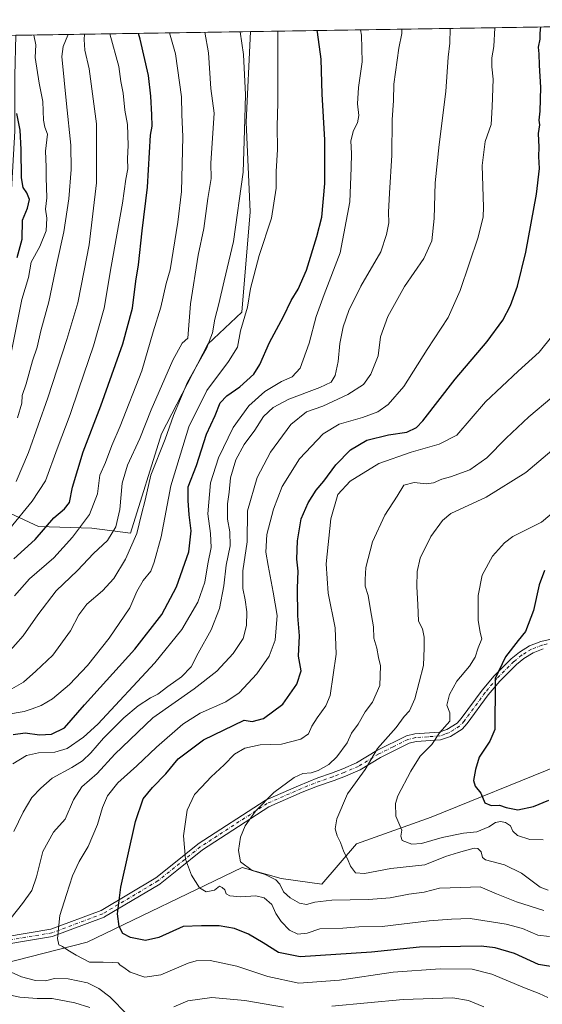
# Model space of a CAD drawing. Units: metres. Extents: x 607160 to 610599, y 4747774 to 4750141.
# Drawn here: x 610156 to 610372, y 4749734 to 4750141 of the extents above; entities that cross this region are included whole.
import ezdxf

# ---------------------------------------------------------------- set-up
doc = ezdxf.new("R2010")
doc.units = ezdxf.units.M
doc.header["$MEASUREMENT"] = 0
doc.linetypes.add('DGN Style 4', pattern=[2.6384748266838614, 1.318413404963828, -0.6592067024819142, 0.001648016756204785, -0.6592067024819142])
for name, color, linetype, lineweight in [('Arbolado forestal CxS', 92, 'Continuous', 0), ('Camino Cxs', 7, 'Continuous', 0), ('Camino eje', 30, 'DGN Style 4', 13), ('Comarca CxS', 21, 'Continuous', 0), ('Comunidad Autónoma CxS', 142, 'Continuous', 0), ('Curva de nivel maestra', 30, 'Continuous', 30), ('Curva de nivel normal', 30, 'Continuous', 0), ('Municipio CxS', 4, 'Continuous', 0), ('Pastizal CxS', 92, 'Continuous', 0), ('Provincia CxS', 1, 'Continuous', 0)]:
    doc.layers.add(name, color=color, linetype=linetype, lineweight=lineweight)

# ---------------------------------------------------------------- blocks, each defined once
blk = doc.blocks.new('*U26')
at = {"layer": 'Camino Cxs', "color": 7, "linetype": 'Continuous', "lineweight": 0}
for points in [[(610140.4850000005, 4749760.534, 761.8052000000025), (610169.181, 4749765.3168, 755.2733000000007), (610189.9594999999, 4749773.1088, 750.9277000000002), (610212.5503000002, 4749786.576199999, 746.942200000005), (610219.3740999997, 4749792.035300001, 745.7249000000012), (610219.3910999997, 4749792.048900001, 745.7210999999952), (610230.0038000002, 4749800.539200001, 743.2770000000019), (610230.1227000002, 4749800.6251, 743.2507999999943), (610257.7390999999, 4749818.5977, 739.5988000000071), (610257.8073000005, 4749818.6395, 739.5954999999958), (610257.9565000003, 4749818.7149, 739.5858000000007), (610271.5099, 4749824.639900001, 738.8288999999932), (610279.5640000004, 4749827.898499999, 738.8858999999939), (610285.1801000005, 4749829.920100001, 738.7302999999956), (610289.8400999998, 4749831.6501, 737.9980999999971), (610295.6001000004, 4749834.110099999, 736.9412000000011), (610303.9700999996, 4749839.210100001, 735.1435999999959), (610316.2301000003, 4749845.3201, 732.7685000000056), (610319.7301000003, 4749846.170100001, 732.2421999999933), (610329.6801000005, 4749846.840100001, 730.1900000000023), (610332.9700999996, 4749847.960100001, 729.7223999999987), (610337.1300999997, 4749850.620100001, 729.4508999999962), (610338.8601000002, 4749852.450099999, 729.2109999999958), (610347.5100999996, 4749864.2501, 726.0129000000015), (610352.4600999998, 4749870.140100001, 725.0745000000024), (610359.5500999996, 4749877.210100001, 724.1637999999948), (610362.9401000004, 4749879.9301, 723.8641999999965), (610367.1700999998, 4749882.530099999, 723.3837000000058), (610371.7801000001, 4749884.3101, 722.803899999999), (610376.0201000003, 4749885.340100001, 722.0973999999987)], [(610372.7401000002, 4749881.2501, 722.5764999999956), (610368.5900999998, 4749879.6501, 722.9516000000004), (610364.7801999999, 4749877.300100001, 723.2188000000025), (610361.6902000001, 4749874.8201, 723.4713999999949), (610354.8201000001, 4749867.970100001, 724.4144999999991), (610350.0301000001, 4749862.270099999, 725.2400999999954), (610341.3300999999, 4749850.4001, 728.0277999999962), (610339.1901000004, 4749848.140100001, 728.3806999999942), (610334.3701, 4749845.050100001, 728.8978000000062), (610330.3201000001, 4749843.6801, 729.5481000000001), (610320.2200999996, 4749842.9901, 731.2847000000039), (610317.3400999998, 4749842.290100001, 731.7305999999954), (610305.5201000003, 4749836.4101, 734.3549000000058), (610297.0701000001, 4749831.2601, 735.8185999999987), (610291.0301000001, 4749828.6801, 737.2546000000002), (610286.2801000001, 4749826.9101, 737.8525999999983), (610279.4101, 4749824.4395, 738.4045000000042), (610273.1273999996, 4749822.072899999, 738.126099999994), (610259.2717000004, 4749816.015699999, 739.0084000000061), (610231.8205000004, 4749798.150599999, 742.904999999999), (610221.2652000004, 4749789.7064, 745.4872000000032), (610221.2481000006, 4749789.692700001, 745.4907999999997), (610214.3437999999, 4749784.169199999, 746.6820000000008), (610214.1748000003, 4749784.052100001, 746.7075000000042), (610191.3711999999, 4749770.457800001, 750.8418999999994), (610191.1387999998, 4749770.346999999, 750.8901999999945), (610170.091, 4749762.454100001, 754.9873999999982), (610169.8246999999, 4749762.3827, 755.054999999993), (610140.8860999999, 4749757.5595, 761.229800000001)]]:
    blk.add_polyline3d(points, dxfattribs=at)

msp = doc.modelspace()

# ---------------------------------------------------------------- linework, layer by layer
at = {"layer": 'Arbolado forestal CxS', "color": 92, "linetype": 'Continuous', "lineweight": 0, "extrusion": (0.3724273298870349, 0.005899492069262193, 0.9280426067517259), "elevation": 256025.1657754196, "flags": 128}
msp.add_lwpolyline([(4739875.075117026, -635694.1535191466), (4739875.075117027, -635798.6507309689)], dxfattribs=at)
at = {"layer": 'Arbolado forestal CxS', "color": 92, "linetype": 'Continuous', "lineweight": 0}
for points in [[(610125.1608999996, 4749992.225099999, 833.4116999999969), (610134.4463000001, 4749984.3465, 826.6766000000061), (610129.1237000005, 4749967.619100001, 825.8997999999993), (610131.4045000002, 4749947.850500001, 820.4526000000043), (610144.3295, 4749941.0075, 812.4060000000028), (610164.0976999998, 4749931.883300001, 801.7394999999962), (610186.1473000003, 4749931.122500001, 793.5979999999981), (610202.0669, 4749929.1325, 786.948000000004), (610214.9287, 4749970.136299999, 786.8711000000039), (610234.0976999998, 4750007.256100001, 785.8214000000008), (610248.1867000004, 4750020.494700001, 781.124800000005), (610251.6448999997, 4750061.9637, 783.3628000000026), (610249.9177000001, 4750099.112500001, 785.0239000000003), (610251.6930999998, 4750136.502800001, 783.7620000000024)], [(610073.4512999998, 4749740.704100001, 777.7287000000069), (610089.1754999999, 4749735.7009, 774.1543999999994), (610184.2276999997, 4749760.060500001, 752.6383999999962), (610248.2326999997, 4749790.852700001, 739.9008000000031), (610264.4583000002, 4749786.383500001, 737.5258000000031), (610281.1845000006, 4749783.994100001, 736.1511000000029), (610295.5207000002, 4749800.7169, 732.4165999999968), (610326.4288999997, 4749811.642300001, 727.6578000000009), (610379.5455, 4749833.2577, 720.5706000000064), (610395.0812999997, 4749830.866900001, 722.6970000000001), (610422.5683000004, 4749842.8167, 720.001099999994), (610434.5179000003, 4749858.3533, 715.2021999999997), (610443.3283000002, 4749859.153700001, 714.4860999999946), (610447.6627000002, 4749859.547499999, 714.334799999997), (610482.3967000004, 4749849.3651, 718.5001999999951), (610531.1813000003, 4749856.678500001, 717.6830999999949), (610563.6482999995, 4749884.880100001, 708.1211000000039), (610565.3775000004, 4749865.0031, 716.3653999999952), (610566.5626999997, 4749864.585000001, 716.4409000000014)], [(610089.1754999999, 4749735.7009, 774.1543999999994), (610184.2276999997, 4749760.060500001, 752.6383999999962), (610248.2326999997, 4749790.852700001, 739.9008000000031), (610264.4583000002, 4749786.383500001, 737.5258000000031), (610281.1845000006, 4749783.994100001, 736.1511000000029), (610295.5207000002, 4749800.7169, 732.4165999999968), (610326.4288999997, 4749811.642300001, 727.6578000000009), (610379.5455, 4749833.2577, 720.5706000000064), (610395.0812999997, 4749830.866900001, 722.6970000000001), (610422.5683000004, 4749842.8167, 720.001099999994), (610434.5179000003, 4749858.3533, 715.2021999999997), (610443.3283000002, 4749859.153700001, 714.4860999999946), (610447.6627000002, 4749859.547499999, 714.334799999997), (610482.3967000004, 4749849.3651, 718.5001999999951), (610531.1813000003, 4749856.678500001, 717.6830999999949), (610563.6482999995, 4749884.880100001, 708.1211000000039), (610565.3775000004, 4749865.0031, 716.3653999999952), (610566.5626999997, 4749864.585000001, 716.4409000000014), (610570.4442999996, 4749623.257099999, 797.732799999998)]]:
    msp.add_polyline3d(points, dxfattribs=at)
msp.add_polyline3d([(610125.1608999996, 4749992.225099999, 833.4116999999969), (610128.3639000002, 4750001.833699999, 835.0173999999971), (610130.6454999996, 4750020.841700001, 835.4584000000032), (610142.0509000003, 4750042.130700001, 830.7406000000047), (610152.6957, 4750068.7421, 827.9694000000018), (610154.2175000003, 4750095.353499999, 826.8349000000018), (610154.2181000002, 4750118.1633, 824.6484999999958), (610154.7275, 4750134.966700001, 822.684500000003), (610251.6930999998, 4750136.502699999, 783.7620000000024), (610249.9177000001, 4750099.112500001, 785.0239000000003), (610251.6448999997, 4750061.9637, 783.3628000000026), (610248.1867000004, 4750020.494700001, 781.124800000005), (610234.0976999998, 4750007.256100001, 785.8214000000008), (610214.9287, 4749970.136299999, 786.8711000000039), (610202.0669, 4749929.1325, 786.948000000004), (610186.1473000003, 4749931.122500001, 793.5979999999981), (610164.0976999998, 4749931.883300001, 801.7394999999962), (610144.3295, 4749941.0075, 812.4060000000028), (610131.4045000002, 4749947.850500001, 820.4526000000043), (610129.1237000005, 4749967.619100001, 825.8997999999993), (610134.4463000001, 4749984.3465, 826.6766000000061)], close=True, dxfattribs=at)
at = {"layer": 'Camino Cxs', "color": 7, "linetype": 'Continuous', "lineweight": 0}
for points in [[(610140.4850000005, 4749760.534, 761.8052000000025), (610169.181, 4749765.3168, 755.2733000000007), (610189.9594999999, 4749773.1088, 750.9277000000002), (610212.5503000002, 4749786.576199999, 746.942200000005), (610219.3740999997, 4749792.035300001, 745.7249000000012), (610219.3910999997, 4749792.048900001, 745.7210999999952), (610230.0038000002, 4749800.539200001, 743.2770000000019), (610230.1227000002, 4749800.6251, 743.2507999999943), (610257.7390999999, 4749818.5977, 739.5988000000071), (610257.8073000005, 4749818.6395, 739.5954999999958), (610257.9565000003, 4749818.7149, 739.5858000000007), (610271.5099, 4749824.639900001, 738.8288999999932), (610279.5640000004, 4749827.898499999, 738.8858999999939), (610285.1801000005, 4749829.920100001, 738.7302999999956), (610289.8400999998, 4749831.6501, 737.9980999999971), (610295.6001000004, 4749834.110099999, 736.9412000000011), (610303.9700999996, 4749839.210100001, 735.1435999999959), (610316.2301000003, 4749845.3201, 732.7685000000056), (610319.7301000003, 4749846.170100001, 732.2421999999933), (610329.6801000005, 4749846.840100001, 730.1900000000023), (610332.9700999996, 4749847.960100001, 729.7223999999987), (610337.1300999997, 4749850.620100001, 729.4508999999962), (610338.8601000002, 4749852.450099999, 729.2109999999958), (610347.5100999996, 4749864.2501, 726.0129000000015), (610352.4600999998, 4749870.140100001, 725.0745000000024), (610359.5500999996, 4749877.210100001, 724.1637999999948), (610362.9401000004, 4749879.9301, 723.8641999999965), (610367.1700999998, 4749882.530099999, 723.3837000000058), (610371.7801000001, 4749884.3101, 722.803899999999), (610376.0201000003, 4749885.340100001, 722.0973999999987)], [(610372.7401000002, 4749881.2501, 722.5764999999956), (610368.5900999998, 4749879.6501, 722.9516000000004), (610364.7801999999, 4749877.300100001, 723.2188000000025), (610361.6902000001, 4749874.8201, 723.4713999999949), (610354.8201000001, 4749867.970100001, 724.4144999999991), (610350.0301000001, 4749862.270099999, 725.2400999999954), (610341.3300999999, 4749850.4001, 728.0277999999962), (610339.1901000004, 4749848.140100001, 728.3806999999942), (610334.3701, 4749845.050100001, 728.8978000000062), (610330.3201000001, 4749843.6801, 729.5481000000001), (610320.2200999996, 4749842.9901, 731.2847000000039), (610317.3400999998, 4749842.290100001, 731.7305999999954), (610305.5201000003, 4749836.4101, 734.3549000000058), (610297.0701000001, 4749831.2601, 735.8185999999987), (610291.0301000001, 4749828.6801, 737.2546000000002), (610286.2801000001, 4749826.9101, 737.8525999999983), (610279.4101, 4749824.4395, 738.4045000000042), (610273.1273999996, 4749822.072899999, 738.126099999994), (610259.2717000004, 4749816.015699999, 739.0084000000061), (610231.8205000004, 4749798.150599999, 742.904999999999), (610221.2652000004, 4749789.7064, 745.4872000000032), (610221.2481000006, 4749789.692700001, 745.4907999999997), (610214.3437999999, 4749784.169199999, 746.6820000000008), (610214.1748000003, 4749784.052100001, 746.7075000000042), (610191.3711999999, 4749770.457800001, 750.8418999999994), (610191.1387999998, 4749770.346999999, 750.8901999999945), (610170.091, 4749762.454100001, 754.9873999999982), (610169.8246999999, 4749762.3827, 755.054999999993)], [(610169.8246999999, 4749762.3827, 755.054999999993), (610140.8860999999, 4749757.5595, 761.229800000001), (610140.7006999999, 4749757.540300001, 761.2727000000014), (610119.2203000003, 4749756.6635, 766.9161000000023), (610085.9042999997, 4749755.3485, 774.605899999995), (610085.8450999996, 4749755.347300001, 774.6175999999978), (610085.7834999999, 4749755.3486, 774.6298999999999), (610071.9867000004, 4749755.916099999, 777.6456999999937), (610066.9221000001, 4749756.442, 779.0400999999983), (610066.0433, 4749756.2005, 779.3573000000034), (610061.5571, 4749754.9672, 781.6612000000023), (610046.4700999996, 4749750.420100001, 792.7690000000002), (610021.3701, 4749739.340100001, 795.9697000000016), (610008.2901999997, 4749734.2501, 796.3763000000035), (610001.9691000005, 4749731.534299999, 790.9484999999986), (610000.6778999995, 4749730.1501, 790.0430000000051)]]:
    msp.add_polyline3d(points, dxfattribs=at)
at = {"layer": 'Camino eje', "color": 30, "linetype": 'DGN Style 4', "lineweight": 13}
for points in [[(610374.3800999997, 4749883.295100001, 722.4008000000031), (610372.2600999996, 4749882.780099999, 722.7195000000065), (610367.8800999997, 4749881.090100001, 723.1472000000067), (610365.7651000004, 4749879.790100001, 723.371499999994), (610363.8601000002, 4749878.6151, 723.5218000000023), (610360.6201, 4749876.015100001, 723.8206999999966), (610353.6401000004, 4749869.0551, 724.7431999999973), (610348.7701000003, 4749863.2601, 725.5731999999989), (610340.0950999996, 4749851.425100001, 728.5445000000037), (610338.1601, 4749849.380100001, 728.8559999999999), (610335.7500999998, 4749847.835100001, 729.0412999999971), (610333.6700999998, 4749846.505100001, 729.2676999999967), (610332.0251000002, 4749845.9451, 729.5334000000004), (610330.0000999998, 4749845.2601, 729.8711000000039), (610324.9501, 4749844.915100001, 730.9109000000027), (610319.9751000004, 4749844.5801, 731.7694000000047), (610316.7851, 4749843.8051, 732.2146000000066), (610310.6551000001, 4749840.7501, 733.4078000000009), (610304.7451, 4749837.8101, 734.6946999999927), (610296.3350999998, 4749832.6851, 736.2532000000066), (610290.4351000005, 4749830.165100001, 737.6037000000069), (610288.0601000005, 4749829.280099999, 738.0059000000037), (610285.7301000003, 4749828.415100001, 738.1974999999949), (610275.3350999998, 4749824.675100001, 738.5962000000001)], [(610275.3350999998, 4749824.675100001, 738.5962000000001), (610258.5573000005, 4749817.340500001, 739.2848999999987), (610230.9408999998, 4749799.367900001, 743.0812000000006), (610220.3110999997, 4749790.864, 745.5960000000051)], [(610220.3110999997, 4749790.864, 745.5960000000051), (610213.4067000002, 4749785.340500001, 746.813599999994), (610190.6120999996, 4749771.751499999, 750.8411000000052), (610169.5711000003, 4749763.861099999, 755.1319999999978), (610140.6394999997, 4749759.039100001, 761.527700000006), (610119.1601, 4749758.1623, 766.9755000000005), (610085.8450999996, 4749756.847300001, 774.6965999999958), (610066.4501, 4749757.645099999, 779.2160000000005)]]:
    msp.add_polyline3d(points, dxfattribs=at)
at = {"layer": 'Comarca CxS', "color": 21, "linetype": 'Continuous', "lineweight": 0, "flags": 128}
msp.add_lwpolyline([(607828.603879349, 4747784.105865715), (607196.2300008151, 4747774.089982487), (607177.2490782407, 4748991.14168766), (607175.5142193515, 4749102.380377978), (607166.1690111518, 4749701.592641295), (607160.150000817, 4750087.529982464), (607667.9354453682, 4750095.573744769), (610039.1324994056, 4750133.135564791), (610562.1100008426, 4750141.419982466), (610581.9990422459, 4748904.873219346), (610599.3200008417, 4747827.989982489), (610326.7640094593, 4747823.673091681), (609105.0556316645, 4747804.323006446)], close=True, dxfattribs=at)
at = {"layer": 'Comunidad Autónoma CxS', "color": 142, "linetype": 'Continuous', "lineweight": 0, "flags": 128}
msp.add_lwpolyline([(607828.603879349, 4747784.105865715), (607196.2300008151, 4747774.089982487), (607177.2490782407, 4748991.14168766), (607175.5142193515, 4749102.380377978), (607166.1690111518, 4749701.592641295), (607160.150000817, 4750087.529982464), (607667.9354453682, 4750095.573744769), (610039.1324994056, 4750133.135564791), (610562.1100008426, 4750141.419982466), (610581.9990422459, 4748904.873219346), (610599.3200008417, 4747827.989982489), (610326.7640094593, 4747823.673091681), (609105.0556316645, 4747804.323006446)], close=True, dxfattribs=at)
at = {"layer": 'Curva de nivel maestra', "color": 30, "linetype": 'Continuous', "lineweight": 30, "flags": 128}
for points, elevation in [([(610378.4600000001, 4749749.550100001), (610370.8700000001, 4749750.7401), (610360.9500000002, 4749755.300100001), (610352.9600000001, 4749757.720100001), (610347.0700000003, 4749758.360099999), (610321.6799999997, 4749757.9301), (610301.75, 4749755.9301), (610272.2800000003, 4749753.880100001), (610263.25, 4749755.800100001), (610257.0199999996, 4749759.7501), (610250.9500000002, 4749763.290100001), (610245.0599999996, 4749765.670100001), (610238.7699999996, 4749766.710100001), (610231.4299999997, 4749766.780099999), (610223.9299999997, 4749766.5101), (610213.7599999999, 4749761.870100001), (610208.2599999999, 4749760.7401), (610202.0499999998, 4749761.960100001), (610198.9400000004, 4749763.590100001), (610197.4600000001, 4749766.5001), (610196.6500000004, 4749771.6801), (610198.04, 4749782.7301), (610204.0999999996, 4749809.860099999), (610207.4000000004, 4749819.3101), (610211.2300000006, 4749823.940099999), (610216.7199999997, 4749829.670100001), (610221.7699999996, 4749835.770099999), (610232.2699999996, 4749843.6601), (610249.0999999996, 4749851.7301), (610252.4100000003, 4749851.290100001), (610257.0300000003, 4749852.5001), (610265.0300000003, 4749858.380100001), (610270.9299999997, 4749866.7401), (610272.6200000001, 4749872.1601), (610271.6100000005, 4749878.3101), (610272.0300000003, 4749886.6601), (610271.3300000001, 4749894.940099999), (610271.1500000004, 4749906.340100001), (610271.3799999999, 4749913.370100001), (610270.9299999997, 4749918.360099999), (610271.1900000004, 4749925.960100001), (610272.7300000006, 4749935.020099999), (610275.54, 4749941.6801), (610278.9100000003, 4749946.9101), (610282.0899999999, 4749950.6801), (610286.9600000001, 4749957.4101), (610293.04, 4749963.530099999), (610299.7699999996, 4749967.5101), (610308.7699999996, 4749969.720100001), (610316.4299999997, 4749970.940099999), (610320.3099999996, 4749972.790100001), (610323.0099999999, 4749975.600099999), (610336.4100000003, 4749992.800100001), (610349.6200000001, 4750008.380100001), (610356.1100000005, 4750017.220100001), (610359.1900000004, 4750023.2501), (610362.1299999999, 4750031.280099999), (610365.5599999996, 4750045.3101), (610369.9800000006, 4750069.290100001), (610371.2199999997, 4750079.8301), (610370.9800000006, 4750084.920100001), (610371.0899999999, 4750088.700099999), (610370.7800000003, 4750094.390100001), (610371.3099999996, 4750097.9801), (610371.04, 4750099.870100001), (610371.4500000002, 4750103.630100001), (610371.7400000002, 4750113.420100001), (610371.2000000002, 4750122.630100001), (610371.0800000001, 4750127.360099999), (610370.8499999996, 4750130.040100001), (610371.4800000006, 4750133.380100001), (610371.4500000002, 4750135.890100001), (610371.8552999999, 4750138.406199999)], 750.0000000000001), ([(610153.5099999999, 4749845.890100001), (610158.5899999999, 4749846.530099999), (610164.4100000003, 4749845.670100001), (610169.3799999999, 4749845.970100001), (610174.7699999996, 4749848.590100001), (610183.0999999996, 4749858.130100001), (610203.8300000001, 4749881.120100001), (610215, 4749895.460100001), (610221.1399999997, 4749906.950099999), (610226.1699999999, 4749921.420100001), (610227.2400000002, 4749930.100099999), (610226.4199999999, 4749936.690099999), (610225.9800000006, 4749942.600099999), (610225.9699999997, 4749948.220100001), (610229.4100000003, 4749957.040100001), (610233.4699999997, 4749970.040100001), (610237.1399999997, 4749977.710100001), (610239.2199999997, 4749983.040100001), (610241.9400000004, 4749985.920100001), (610247.3099999996, 4749989.5601), (610253.0999999996, 4749994.880100001), (610255.5999999996, 4749998.860099999), (610259.6399999997, 4750008.0001), (610265.4000000004, 4750018.710100001), (610268.5099999999, 4750025.380100001), (610271.4600000001, 4750030.040100001), (610274.8700000001, 4750037.8101), (610279.0999999996, 4750051.780099999), (610281.2300000006, 4750059.7401), (610282.4400000004, 4750073.700099999), (610282.4100000003, 4750091.690099999), (610281.3499999996, 4750110.600099999), (610280.9900000002, 4750125.030099999), (610279.4600000001, 4750136.280099999), (610279.2977, 4750136.939999999)], 775), ([(610153.7999999998, 4749918.440099999), (610162.7000000002, 4749926.4901), (610170.4299999997, 4749935.390100001), (610174.7699999996, 4749939.1601), (610176.8200000003, 4749941.850099999), (610178.1600000003, 4749948.0701), (610182.5099999999, 4749962.700099999), (610189.8099999996, 4749981.7401), (610198.9400000004, 4750007.460100001), (610202.8799999999, 4750022.1601), (610204.3200000003, 4750033.2601), (610205.4100000003, 4750040.130100001), (610206.9500000002, 4750054.100099999), (610209.0899999999, 4750072.2401), (610210.3200000003, 4750093.710100001), (610211.0999999996, 4750097.4101), (610210.9400000004, 4750102.100099999), (610210.4699999997, 4750109.7501), (610209.5199999996, 4750118.300100001), (610206.04, 4750133.370100001), (610205.3356999997, 4750135.768400001)], 800), ([(610155.1699999999, 4750043.140100001), (610157.3099999996, 4750050.7401), (610157.4400000004, 4750058.590100001), (610159.4600000001, 4750063.550100001), (610160.2599999999, 4750067.0701), (610159.25, 4750069.860099999), (610157.7000000002, 4750071.9801), (610157.0599999996, 4750076.0101), (610156.8200000003, 4750087.7601), (610156.5099999999, 4750095.700099999), (610155.0999999996, 4750102.600099999)], 825), ([(610373.3099999996, 4749913.7401), (610371.0700000003, 4749907.770099999), (610368.7699999996, 4749897.1801), (610365.4299999997, 4749888.5101), (610362.4299999997, 4749884.7601), (610357.2100000001, 4749877.960100001), (610352.9000000004, 4749868.960100001), (610352.9199999999, 4749861.520099999), (610352.7400000002, 4749853.6801), (610352.7199999997, 4749847.920100001), (610350.7400000002, 4749843.0601), (610346.2300000006, 4749836.440099999), (610344.8200000003, 4749831.4301), (610343.9699999997, 4749826.920100001), (610344.6299999999, 4749824.5701), (610346.9400000004, 4749821.550100001), (610348.5800000001, 4749817.640100001), (610351.2999999998, 4749816.5801), (610354.7599999999, 4749816.640100001), (610357.5199999996, 4749815.670100001), (610362.2999999998, 4749814.7401), (610368.7000000002, 4749816.040100001), (610375.0999999996, 4749818.6801)], 725)]:
    msp.add_lwpolyline(points, dxfattribs=dict(at, elevation=elevation))
at = {"layer": 'Curva de nivel normal', "color": 30, "linetype": 'Continuous', "lineweight": 0, "flags": 128}
for points, elevation in [([(610334.3273, 4750137.811699999), (610334.1200000001, 4750131.699999999), (610333.4199999999, 4750125.91), (610332.5199999996, 4750111.74), (610329.7100000001, 4750089.859999999), (610328.1600000003, 4750073.960000001), (610327.6699999999, 4750059.17), (610326.7300000006, 4750049.960000001), (610323.4699999997, 4750042.630000001), (610315.4600000001, 4750031.15), (610308.4699999997, 4750018.640000001), (610305.4400000004, 4750010.34), (610304.5499999998, 4750002.380000001), (610301.54, 4749994.890000001), (610298.4500000002, 4749990.600000001), (610291.9699999997, 4749986.41), (610281.5700000003, 4749981.689999999), (610274.9000000004, 4749979.25), (610268.3899999997, 4749974.039999999), (610259.9299999997, 4749962.66), (610254.54, 4749952.16), (610250.4699999997, 4749938.33), (610250.2800000003, 4749925.539999999), (610248.4900000002, 4749913.550000001), (610248.5099999999, 4749906.17), (610249.5599999996, 4749901.560000001), (610250.1399999997, 4749896.65), (610250.0599999996, 4749890.980000001), (610248.6799999997, 4749885.560000001), (610244.5599999996, 4749879.380000001), (610237.7599999999, 4749872.039999999), (610228.4400000004, 4749864.710000001), (610211.3499999996, 4749852.710000001), (610195.6600000003, 4749837.710000001), (610188.2699999996, 4749829.710000001), (610182, 4749824.210000001), (610178.4600000001, 4749818.82), (610175.0999999996, 4749810.890000001), (610170.3099999996, 4749805.49), (610165.7800000003, 4749797.560000001), (610163.2800000003, 4749787.08), (610161.3499999996, 4749781.380000001), (610157.3899999997, 4749776.039999999), (610152.7199999997, 4749770.08)], 760), ([(610374.6500000004, 4749737.180000001), (610371.04, 4749738.800000001), (610364.9800000006, 4749741.130000001), (610351.5800000001, 4749746.730000001), (610343.4600000001, 4749748.800000001), (610330.1799999997, 4749748.960000001), (610310.7400000002, 4749747.619999999), (610288.5099999999, 4749744.289999999), (610271.7699999996, 4749743.02), (610258.8799999999, 4749745.75), (610246.1299999999, 4749750.029999999), (610235.0999999996, 4749752.49), (610229.2400000002, 4749752.24), (610225.9900000002, 4749751.289999999), (610214.6500000004, 4749746.449999999), (610207.9699999997, 4749745.52), (610202.0099999999, 4749747.619999999), (610199.2999999998, 4749749.58), (610197.8700000001, 4749750.480000001), (610196.9400000004, 4749751.480000001), (610194.7800000003, 4749751.539999999), (610190.7699999996, 4749751.800000001), (610185.0999999996, 4749751.689999999), (610179.5800000001, 4749754.619999999), (610176.1500000004, 4749756.66), (610173.9600000001, 4749758.24), (610172.3899999997, 4749758.880000001), (610171.9400000004, 4749761.550000001), (610172.8700000001, 4749771.039999999), (610175.6799999997, 4749779.710000001), (610178.0800000001, 4749787.380000001), (610180.8899999997, 4749793.380000001), (610184.54, 4749799.539999999), (610188.4800000006, 4749808.67), (610190.4500000002, 4749815.710000001), (610192.6200000001, 4749820.529999999), (610196.8200000003, 4749825.91), (610204.7000000002, 4749832.850000001), (610212.8099999996, 4749840.58), (610223.6900000004, 4749850.09), (610230.8799999999, 4749854.640000001), (610241.5099999999, 4749859.359999999), (610247.0800000001, 4749863.07), (610254.3899999997, 4749871.01), (610259.5, 4749878.24), (610261.9100000003, 4749884.850000001), (610262.7400000002, 4749895.039999999), (610261.0899999999, 4749904.680000001), (610259.0899999999, 4749915.699999999), (610258.0800000001, 4749921.199999999), (610258.54, 4749928.51), (610261.1799999997, 4749939.039999999), (610264.8799999999, 4749948.4), (610271.9600000001, 4749959.810000001), (610281.7699999996, 4749970.210000001), (610288.4299999997, 4749974.16), (610298.0199999996, 4749976.880000001), (610304.3200000003, 4749979.279999999), (610308.6900000004, 4749982.300000001), (610315.1799999997, 4749989.710000001), (610324.7300000006, 4750005.039999999), (610333.4199999999, 4750018.32), (610338.4100000003, 4750029.460000001), (610345.8399999999, 4750051.539999999), (610347.9000000004, 4750059.960000001), (610348.0199999996, 4750063.92), (610347.5099999999, 4750081.15), (610348.75, 4750091.039999999), (610351.2199999997, 4750098.09), (610351.7199999997, 4750105.369999999), (610352.0099999999, 4750116.84), (610351.5099999999, 4750121.91), (610351.4800000006, 4750125.710000001), (610352.3700000001, 4750130.350000001), (610352.7263000002, 4750138.1032)], 755), ([(610148.0999999996, 4749875.970000001), (610157.7400000002, 4749886.689999999), (610163.7400000002, 4749895.380000001), (610171.2999999998, 4749905.210000001), (610180.1699999999, 4749913.630000001), (610186.7300000006, 4749920.74), (610192.54, 4749926.09), (610195.9600000001, 4749931.74), (610197.6900000004, 4749938.960000001), (610198.7000000002, 4749949.720000001), (610200.7999999998, 4749957.220000001), (610205.9400000004, 4749968.279999999), (610210.7000000002, 4749980.16), (610219.5800000001, 4750000.600000001), (610223.4900000002, 4750007.67), (610225.8099999996, 4750009.710000001), (610226.9000000004, 4750023.949999999), (610230.0800000001, 4750044.119999999), (610232.4299999997, 4750055.119999999), (610234.1399999997, 4750067.52), (610235.4100000003, 4750075.699999999), (610235.3399999999, 4750082.16), (610236.6900000004, 4750102.810000001), (610235.29, 4750113), (610234.4199999999, 4750127.77), (610232.8602999998, 4750136.204399999)], 790), ([(610247.4227999998, 4750136.4351), (610248.7599999999, 4750127.039999999), (610249.6399999997, 4750110.359999999), (610249.2599999999, 4750095.720000001), (610248.6600000003, 4750078.380000001), (610244.6299999999, 4750049.680000001), (610240.7800000003, 4750033.5), (610238.6399999997, 4750023.99), (610236.9400000004, 4750017.640000001), (610236.0700000003, 4750012), (610233.4600000001, 4750005.49), (610225.7300000006, 4749991.51), (610219.8200000003, 4749977.779999999), (610216.3799999999, 4749968.050000001), (610210.5599999996, 4749953.100000001), (610208.1600000003, 4749942.710000001), (610206.6200000001, 4749937.039999999), (610204.7699999996, 4749929.039999999), (610200.04, 4749918.380000001), (610195.1399999997, 4749910.380000001), (610190.5499999998, 4749905.289999999), (610184.0800000001, 4749899.710000001), (610180.7199999997, 4749895.289999999), (610177.3200000003, 4749888.710000001), (610170.0199999996, 4749878.710000001), (610162.9400000004, 4749872.039999999), (610157.9100000003, 4749867.529999999), (610150.0599999996, 4749863.050000001)], 785), ([(610150.7699999996, 4749854.109999999), (610158.0999999996, 4749855.33), (610161.4299999997, 4749856.550000001), (610165.1200000001, 4749857.880000001), (610169.8700000001, 4749860.59), (610176.9199999999, 4749866.529999999), (610184.2999999998, 4749874.4), (610193.2599999999, 4749885.680000001), (610201.7999999998, 4749898.199999999), (610204.7800000003, 4749905.029999999), (610207.3200000003, 4749909.59), (610210.4600000001, 4749913.390000001), (610211.8200000003, 4749917.100000001), (610214.7999999998, 4749927.619999999), (610218.8399999999, 4749948.680000001), (610226.2599999999, 4749973.039999999), (610233.5999999996, 4749988.039999999), (610242.5999999996, 4750000.039999999), (610246.29, 4750006.039999999), (610247.6299999999, 4750012.710000001), (610250.4199999999, 4750022.529999999), (610251.7199999997, 4750030.34), (610255.29, 4750043.869999999), (610260.4299999997, 4750059.300000001), (610262.3200000003, 4750071.76), (610262.2800000003, 4750078.640000001), (610262.8600000005, 4750087.710000001), (610262.7800000003, 4750097.380000001), (610262.9800000006, 4750107.01), (610263.0499999998, 4750121.99), (610263.0837000003, 4750136.6832)], 780), ([(610152.2400000002, 4749931.109999999), (610161.4600000001, 4749942.380000001), (610166.9400000004, 4749950.82), (610171.7999999998, 4749964.039999999), (610177.2000000002, 4749978.16), (610180.7699999996, 4749988.84), (610186.8600000005, 4750006.58), (610191.2199999997, 4750022.109999999), (610194.1399999997, 4750039.42), (610198.7199999997, 4750065.539999999), (610200.0999999996, 4750075.49), (610201.0099999999, 4750079.710000001), (610200.8399999999, 4750084.039999999), (610201.1399999997, 4750089.380000001), (610200.7999999998, 4750098.039999999), (610199.7000000002, 4750104.039999999), (610199.0899999999, 4750111.039999999), (610198.0700000003, 4750115.82), (610197.2100000001, 4750122.039999999), (610193.5488999998, 4750135.581700001)], 805), ([(610152.9299999997, 4750004.42), (610157.1299999999, 4750025.76), (610159.9000000004, 4750034.890000001), (610161.0599999996, 4750041.100000001), (610164.6299999999, 4750047.67), (610167.2699999996, 4750054.15), (610167.4500000002, 4750059.380000001), (610166.8799999999, 4750063.07), (610167.4500000002, 4750067.720000001), (610167.2599999999, 4750076.130000001), (610167.2599999999, 4750080.58), (610166.9199999999, 4750087.119999999), (610167.75, 4750094.02), (610166.7000000002, 4750096.980000001), (610166.1200000001, 4750099.869999999), (610165.8399999999, 4750107.529999999), (610164.2999999998, 4750115.140000001), (610162.5999999996, 4750125.810000001), (610162.9600000001, 4750131.039999999), (610162.1710000001, 4750135.084600001)], 820), ([(610153.4400000004, 4749833.779999999), (610159.1399999997, 4749837.16), (610163.9900000002, 4749838.310000001), (610170.8399999999, 4749838.57), (610175.8600000005, 4749840.100000001), (610182.6500000004, 4749844.800000001), (610188.5300000003, 4749850.15), (610212.1900000004, 4749875.5), (610223.2599999999, 4749889.33), (610230, 4749900.619999999), (610232.8700000001, 4749908.859999999), (610234.0599999996, 4749916.4), (610235.4299999997, 4749923.24), (610235.2300000006, 4749929), (610234.04, 4749937.07), (610235.1399999997, 4749949.939999999), (610238.4800000006, 4749960.279999999), (610244.6200000001, 4749972.800000001), (610251.0800000001, 4749981.779999999), (610257.6299999999, 4749987.75), (610264.5, 4749991.800000001), (610268.9900000002, 4749993.800000001), (610272.2300000006, 4749997.380000001), (610276.0199999996, 4750007.699999999), (610278.9199999999, 4750018.66), (610282.1900000004, 4750027.74), (610288.8700000001, 4750045.08), (610292.7599999999, 4750066.16), (610293.3600000005, 4750080.130000001), (610293.54, 4750086.060000001), (610293.2300000006, 4750091.380000001), (610294.3099999996, 4750095.560000001), (610295.9800000006, 4750098.74), (610296.5499999998, 4750101.83), (610296.0099999999, 4750106.619999999), (610296.3799999999, 4750113.449999999), (610297.8799999999, 4750123.970000001), (610297.6100000005, 4750135), (610297.1920999996, 4750137.2235)], 770), ([(610314.3137999997, 4750137.494700001), (610314.25, 4750135.710000001), (610313.1299999999, 4750129.66), (610310.9500000002, 4750114.76), (610310.9100000003, 4750107.970000001), (610310.2800000003, 4750100.039999999), (610310.1500000004, 4750085.380000001), (610309.1699999999, 4750069.640000001), (610308.8200000003, 4750061.789999999), (610308.8799999999, 4750057.49), (610307.9900000002, 4750052.539999999), (610305.6200000001, 4750045.5), (610297.4100000003, 4750031.199999999), (610292.4100000003, 4750021.16), (610290.04, 4750014.42), (610288.6799999997, 4750007.51), (610287.9900000002, 4750000.039999999), (610286.7999999998, 4749994.32), (610285.0599999996, 4749991.58), (610280.4600000001, 4749989.34), (610267.54, 4749984.480000001), (610261.0899999999, 4749981.060000001), (610257.0700000003, 4749977.289999999), (610253.54, 4749971.710000001), (610249.0999999996, 4749965.710000001), (610245.6500000004, 4749959.380000001), (610243.4900000002, 4749952.039999999), (610242.9299999997, 4749946.039999999), (610242.1799999997, 4749941.180000001), (610242.1699999999, 4749934.91), (610243.2400000002, 4749929.630000001), (610243.3300000001, 4749923.880000001), (610241.6299999999, 4749915.91), (610240.7400000002, 4749907.369999999), (610238.8600000005, 4749897.949999999), (610235.5199999996, 4749889.119999999), (610230.0499999998, 4749879.439999999), (610227.2300000006, 4749873.810000001), (610223.2400000002, 4749869.710000001), (610217.4800000006, 4749865.77), (610213.4000000004, 4749862.58), (610210.3700000001, 4749861.029999999), (610205.3200000003, 4749857.689999999), (610199.3399999999, 4749852.710000001), (610190.9000000004, 4749844.380000001), (610185.6900000004, 4749838.24), (610182.2800000003, 4749834.980000001), (610177.8499999996, 4749832.17), (610169.6500000004, 4749827.82), (610164.9900000002, 4749823.680000001), (610161.2300000006, 4749819.800000001), (610157.7400000002, 4749813.82), (610153.8399999999, 4749805.83)], 765), ([(610154.1799999997, 4749903.25), (610160.2599999999, 4749910.24), (610170.4199999999, 4749918.980000001), (610178.0700000003, 4749927.42), (610185.0700000003, 4749936.880000001), (610188.4299999997, 4749945.42), (610189.4699999997, 4749953.039999999), (610191.6900000004, 4749958.380000001), (610194.3499999996, 4749965.380000001), (610197.8300000001, 4749973.4), (610206.7400000002, 4749996.220000001), (610211.4900000002, 4750012.300000001), (610214.6200000001, 4750022.52), (610216.8700000001, 4750032.380000001), (610218.4600000001, 4750038.039999999), (610221.7100000001, 4750057.710000001), (610223.1799999997, 4750070.41), (610223.7599999999, 4750093.02), (610223.2999999998, 4750102.25), (610223.2300000006, 4750109.5), (610220.7300000006, 4750127.34), (610218.2418999998, 4750135.972800001)], 795), ([(610154.8300000001, 4749950.49), (610159.9199999999, 4749962.439999999), (610167.9100000003, 4749985.01), (610175.7000000002, 4750009.189999999), (610180.3799999999, 4750024.369999999), (610182.9100000003, 4750037.699999999), (610184.9400000004, 4750048.369999999), (610188.0300000003, 4750073.99), (610188.0899999999, 4750098.42), (610185.04, 4750121.140000001), (610183.2699999996, 4750128.82), (610182.8700000001, 4750133.220000001), (610183.0530000003, 4750135.4154)], 810), ([(610155.4299999997, 4749976.74), (610157.1299999999, 4749982.800000001), (610157.2400000002, 4749986.01), (610158.9900000002, 4749990.9), (610161.5499999998, 4750000.34), (610163.4900000002, 4750006.039999999), (610164.9600000001, 4750012.710000001), (610168.2800000003, 4750024.710000001), (610171.5899999999, 4750040.640000001), (610174.5199999996, 4750053.76), (610176.6399999997, 4750067.42), (610177.5899999999, 4750079.480000001), (610177.3899999997, 4750089.49), (610175.6600000003, 4750106.58), (610173.6799999997, 4750126.180000001), (610174.2100000001, 4750130.34), (610176.2199999997, 4750134.99), (610176.2980000004, 4750135.3084)], 815), ([(610375.4199999999, 4749762.359999999), (610370.5, 4749762.850000001), (610364.2300000006, 4749765.59), (610357.5, 4749767.449999999), (610342.5499999998, 4749769.74), (610334.8700000001, 4749769.460000001), (610325.6100000005, 4749768.789999999), (610306.2400000002, 4749766.460000001), (610296.4600000001, 4749766.390000001), (610289.8399999999, 4749765.850000001), (610280.4100000003, 4749765.560000001), (610275.0999999996, 4749763.74), (610271.2599999999, 4749763.26), (610267.8899999997, 4749765.029999999), (610264.4199999999, 4749768.529999999), (610262.2300000006, 4749771.880000001), (610260.5, 4749775.560000001), (610257.3600000005, 4749778.390000001), (610253.9299999997, 4749779.199999999), (610247.6299999999, 4749778.810000001), (610243.1100000005, 4749779.130000001), (610241.6200000001, 4749779.980000001), (610241.0899999999, 4749781.640000001), (610240.0199999996, 4749782.630000001), (610238.9500000002, 4749783.130000001), (610236.7800000003, 4749781.49), (610233.4100000003, 4749780.810000001), (610230.6399999997, 4749782.42), (610227.2599999999, 4749787.680000001), (610224.9000000004, 4749794.380000001), (610224.0300000003, 4749804.02), (610225.4600000001, 4749814.630000001), (610228.5800000001, 4749821.02), (610231.5199999996, 4749824.15), (610235.4699999997, 4749828.430000001), (610240.7699999996, 4749833.33), (610245.0999999996, 4749837.699999999), (610249.4299999997, 4749840.24), (610255.7000000002, 4749841.66), (610264.5800000001, 4749841.92), (610272.4900000002, 4749843.960000001), (610275.7300000006, 4749846.119999999), (610277.0300000003, 4749849.380000001), (610279.2800000003, 4749852.710000001), (610282.8899999997, 4749857.77), (610284.6600000003, 4749862.039999999), (610287.1799999997, 4749879.08), (610286.7100000001, 4749889.91), (610283.8799999999, 4749904.26), (610283.0599999996, 4749916.42), (610284.9800000006, 4749935.039999999), (610287.8700000001, 4749945.050000001), (610292.8799999999, 4749950.58), (610304.7699999996, 4749957.930000001), (610318.0999999996, 4749962.59), (610329.7300000006, 4749965.890000001), (610337.0999999996, 4749969.59), (610348.9000000004, 4749983.4), (610362.4699999997, 4749996.050000001), (610371.0599999996, 4750003.930000001), (610376.7699999996, 4750010.960000001)], 745), ([(610376.3799999999, 4749985.16), (610366.7699999996, 4749977.26), (610357.4299999997, 4749968.439999999), (610349.4299999997, 4749960.279999999), (610342.4500000002, 4749955.369999999), (610334.4900000002, 4749952.359999999), (610330.7800000003, 4749951.4), (610327.4299999997, 4749949.890000001), (610324.4299999997, 4749949.529999999), (610319.3499999996, 4749950.029999999), (610315.0999999996, 4749949.01), (610312.3499999996, 4749944.439999999), (610307.2300000006, 4749936.600000001), (610302.2300000006, 4749925.58), (610299.3799999999, 4749914.859999999), (610299.0800000001, 4749910.02), (610299.1600000003, 4749907.199999999), (610300.3399999999, 4749903.33), (610301.3600000005, 4749897.4), (610302.6500000004, 4749890.380000001), (610302.7699999996, 4749885.710000001), (610303.9100000003, 4749881.619999999), (610304.6600000003, 4749877.689999999), (610305.4500000002, 4749874.289999999), (610305.2400000002, 4749866.180000001), (610302.1399999997, 4749859.27), (610299.0899999999, 4749855.180000001), (610296.25, 4749850.16), (610293.5300000003, 4749846.4), (610291.6299999999, 4749842.4), (610287.4000000004, 4749836.600000001), (610284.1299999999, 4749833.52), (610279.7000000002, 4749831), (610276.7699999996, 4749830.029999999), (610273.4299999997, 4749829.810000001), (610269.7699999996, 4749828.140000001), (610261.4199999999, 4749821.92), (610253.7300000006, 4749814.119999999), (610249.5, 4749808.039999999), (610247.6399999997, 4749803.380000001), (610246.7400000002, 4749797.970000001), (610247.5999999996, 4749793.289999999), (610252.3700000001, 4749789.640000001), (610257.75, 4749788.029999999), (610262.1799999997, 4749785.789999999), (610263.8700000001, 4749783.949999999), (610265.3399999999, 4749780.83), (610268.1200000001, 4749778.32), (610272, 4749776.100000001), (610274.8899999997, 4749775.619999999), (610278.3300000001, 4749776.600000001), (610285.3799999999, 4749777.32), (610300.5800000001, 4749777.59), (610309.4699999997, 4749778.34), (610317.1500000004, 4749779.82), (610323.5499999998, 4749780.689999999), (610329.8600000005, 4749782.32), (610338.7699999996, 4749782.560000001), (610346.7699999996, 4749782.859999999), (610353.4299999997, 4749779.970000001), (610361.7699999996, 4749776.619999999), (610373.0599999996, 4749773.07)], 740), ([(610374.7800000003, 4749781.439999999), (610371.54, 4749782.76), (610363.8200000003, 4749788.529999999), (610356.7800000003, 4749792), (610348.8399999999, 4749794.02), (610347.7199999997, 4749795.060000001), (610347.1200000001, 4749797.350000001), (610345.6699999999, 4749798.779999999), (610344.2000000002, 4749798.859999999), (610337.7699999996, 4749797.060000001), (610332.4299999997, 4749795.430000001), (610323.7699999996, 4749791.949999999), (610309.7999999998, 4749790.4), (610298.8899999997, 4749788.430000001), (610295.0999999996, 4749788.689999999), (610293.1299999999, 4749791.49), (610291.8600000005, 4749794.470000001), (610290.3700000001, 4749797.32), (610288.9400000004, 4749801.16), (610287.54, 4749803.92), (610286.6699999999, 4749806.880000001), (610287.3600000005, 4749810.980000001), (610291.79, 4749821.300000001), (610299.0800000001, 4749831.380000001), (610304.2400000002, 4749840.039999999), (610311.9800000006, 4749848.710000001), (610315.2199999997, 4749853.380000001), (610317.4800000006, 4749855.710000001), (610319.6900000004, 4749860.560000001), (610323.2100000001, 4749874.460000001), (610323.5300000003, 4749881.67), (610323.5599999996, 4749886.140000001), (610322.8300000001, 4749889.5), (610321.1799999997, 4749892.720000001), (610320.9400000004, 4749899.609999999), (610320.5199999996, 4749906.890000001), (610320.6500000004, 4749913.25), (610321.9299999997, 4749918.710000001), (610326.3200000003, 4749927.789999999), (610331.1399999997, 4749934.42), (610334.5599999996, 4749937.24), (610349.2400000002, 4749943.970000001), (610365.6399999997, 4749954.26), (610379.8799999999, 4749966.359999999)], 735), ([(610372.7300000006, 4749802.26), (610367.2400000002, 4749802.5), (610362.1799999997, 4749804.050000001), (610360.2100000001, 4749805.859999999), (610359.2599999999, 4749808.050000001), (610357.1799999997, 4749809.52), (610355.0999999996, 4749809.939999999), (610353.0499999998, 4749809.430000001), (610350.25, 4749807.630000001), (610345.3300000001, 4749805.67), (610339.8399999999, 4749805.039999999), (610330.9299999997, 4749803.310000001), (610322.4000000004, 4749800.83), (610318.5, 4749800.550000001), (610314.4500000002, 4749802.060000001), (610313.8700000001, 4749803.779999999), (610314.2400000002, 4749806.369999999), (610311.7999999998, 4749812.060000001), (610311.6699999999, 4749817.41), (610312.5999999996, 4749820.58), (610318.0199999996, 4749830.65), (610321.8200000003, 4749836.939999999), (610326.7800000003, 4749841.74), (610329.8899999997, 4749846.609999999), (610334.1399999997, 4749851.4), (610334.2000000002, 4749854.880000001), (610332.9699999997, 4749858.02), (610333.9600000001, 4749862.460000001), (610337.1100000005, 4749867.99), (610342.2599999999, 4749874.09), (610344.5999999996, 4749877.890000001), (610345.9199999999, 4749881.710000001), (610347.4000000004, 4749885.380000001), (610346.7400000002, 4749888.039999999), (610345.8300000001, 4749893.130000001), (610345.8700000001, 4749903.4), (610347.5, 4749911.74), (610351.7599999999, 4749919.560000001), (610356.7699999996, 4749925.15), (610360.1600000003, 4749927.710000001), (610372.0199999996, 4749933.710000001), (610379.8300000001, 4749940.119999999)], 730.0000000000001), ([(610151.5700000003, 4749748.109999999), (610157.0099999999, 4749745.710000001), (610162.7400000002, 4749744.119999999), (610167, 4749744.060000001), (610170.6399999997, 4749744.939999999), (610176.3600000005, 4749744.859999999), (610184.2999999998, 4749743.130000001), (610188.9600000001, 4749740.869999999), (610193.5300000003, 4749737.380000001), (610200.9000000004, 4749729.980000001)], 760), ([(610149.3200000003, 4749738.84), (610156.3600000005, 4749737.199999999), (610163.5099999999, 4749736.720000001), (610169.6699999999, 4749736.699999999), (610179.0999999996, 4749734.869999999), (610185.2100000001, 4749732.980000001)], 765), ([(610220.0199999996, 4749733.279999999), (610225.79, 4749735.789999999), (610235.6900000004, 4749737.180000001), (610249.4299999997, 4749735.92), (610265.3200000003, 4749733.199999999)], 760), ([(610285.3099999996, 4749733.560000001), (610314.8799999999, 4749736.24), (610335.3499999996, 4749736.930000001), (610341.8600000005, 4749735.939999999), (610348.1799999997, 4749733.24)], 760)]:
    msp.add_lwpolyline(points, dxfattribs=dict(at, elevation=elevation))
at = {"layer": 'Municipio CxS', "color": 4, "linetype": 'Continuous', "lineweight": 0, "flags": 128}
msp.add_lwpolyline([(610039.1324994056, 4750133.135564791), (610562.1100008426, 4750141.419982466), (610581.9990422459, 4748904.873219346)], dxfattribs=at)
at = {"layer": 'Pastizal CxS', "color": 92, "linetype": 'Continuous', "lineweight": 0, "extrusion": (0.2310349325054508, 0.003659897512750521, 0.9729385721166565), "elevation": 159137.023779312, "flags": 128}
msp.add_lwpolyline([(4739874.620330201, -666684.7296208076), (4739874.620330201, -666996.6558625192)], dxfattribs=at)
at = {"layer": 'Pastizal CxS', "color": 92, "linetype": 'Continuous', "lineweight": 0}
for points in [[(610144.3295, 4749941.0075, 812.4060000000028), (610164.0976999998, 4749931.883300001, 801.7394999999962), (610186.1473000003, 4749931.122500001, 793.5979999999981), (610202.0669, 4749929.1325, 786.948000000004), (610214.9287, 4749970.136299999, 786.8711000000039), (610234.0976999998, 4750007.256100001, 785.8214000000008), (610248.1867000004, 4750020.494700001, 781.124800000005), (610251.6448999997, 4750061.9637, 783.3628000000026), (610249.9177000001, 4750099.112500001, 785.0239000000003), (610251.6930999998, 4750136.502699999, 783.7620000000024), (610562.1100000005, 4750141.42, 710.1606999999932)], [(610125.1608999996, 4749992.225099999, 833.4116999999969), (610134.4463000001, 4749984.3465, 826.6766000000061), (610129.1237000005, 4749967.619100001, 825.8997999999993), (610131.4045000002, 4749947.850500001, 820.4526000000043), (610144.3295, 4749941.0075, 812.4060000000028), (610164.0976999998, 4749931.883300001, 801.7394999999962), (610186.1473000003, 4749931.122500001, 793.5979999999981), (610202.0669, 4749929.1325, 786.948000000004), (610214.9287, 4749970.136299999, 786.8711000000039), (610234.0976999998, 4750007.256100001, 785.8214000000008), (610248.1867000004, 4750020.494700001, 781.124800000005), (610251.6448999997, 4750061.9637, 783.3628000000026), (610249.9177000001, 4750099.112500001, 785.0239000000003), (610251.6930999998, 4750136.502800001, 783.7620000000024)], [(610073.4512999998, 4749740.704100001, 777.7287000000069), (610089.1754999999, 4749735.7009, 774.1543999999994), (610184.2276999997, 4749760.060500001, 752.6383999999962), (610248.2326999997, 4749790.852700001, 739.9008000000031), (610264.4583000002, 4749786.383500001, 737.5258000000031), (610281.1845000006, 4749783.994100001, 736.1511000000029), (610295.5207000002, 4749800.7169, 732.4165999999968), (610326.4288999997, 4749811.642300001, 727.6578000000009), (610379.5455, 4749833.2577, 720.5706000000064), (610395.0812999997, 4749830.866900001, 722.6970000000001), (610422.5683000004, 4749842.8167, 720.001099999994), (610434.5179000003, 4749858.3533, 715.2021999999997), (610443.3283000002, 4749859.153700001, 714.4860999999946), (610447.6627000002, 4749859.547499999, 714.334799999997), (610482.3967000004, 4749849.3651, 718.5001999999951), (610531.1813000003, 4749856.678500001, 717.6830999999949), (610563.6482999995, 4749884.880100001, 708.1211000000039), (610565.3775000004, 4749865.0031, 716.3653999999952), (610566.5626999997, 4749864.585000001, 716.4409000000014)], [(610379.5455, 4749833.2577, 720.5706000000064), (610326.4288999997, 4749811.642300001, 727.6578000000009), (610295.5207000002, 4749800.7169, 732.4165999999968), (610281.1845000006, 4749783.994100001, 736.1511000000029), (610264.4583000002, 4749786.383500001, 737.5258000000031), (610248.2326999997, 4749790.852700001, 739.9008000000031), (610184.2276999997, 4749760.060500001, 752.6383999999962), (610089.1754999999, 4749735.7009, 774.1543999999994)]]:
    msp.add_polyline3d(points, dxfattribs=at)
at = {"layer": 'Provincia CxS', "color": 1, "linetype": 'Continuous', "lineweight": 0, "flags": 128}
msp.add_lwpolyline([(607828.603879349, 4747784.105865715), (607196.2300008151, 4747774.089982487), (607177.2490782407, 4748991.14168766), (607175.5142193515, 4749102.380377978), (607166.1690111518, 4749701.592641295), (607160.150000817, 4750087.529982464), (607667.9354453682, 4750095.573744769), (610039.1324994056, 4750133.135564791), (610562.1100008426, 4750141.419982466), (610581.9990422459, 4748904.873219346), (610599.3200008417, 4747827.989982489), (610326.7640094593, 4747823.673091681), (609105.0556316645, 4747804.323006446)], close=True, dxfattribs=at)

# ---------------------------------------------------------------- block references
at = {"layer": 'Camino Cxs', "color": 7, "linetype": 'Continuous', "lineweight": 0}
msp.add_blockref('*U26', (0, 0), dxfattribs=at)

doc.saveas('drawing.dxf')
